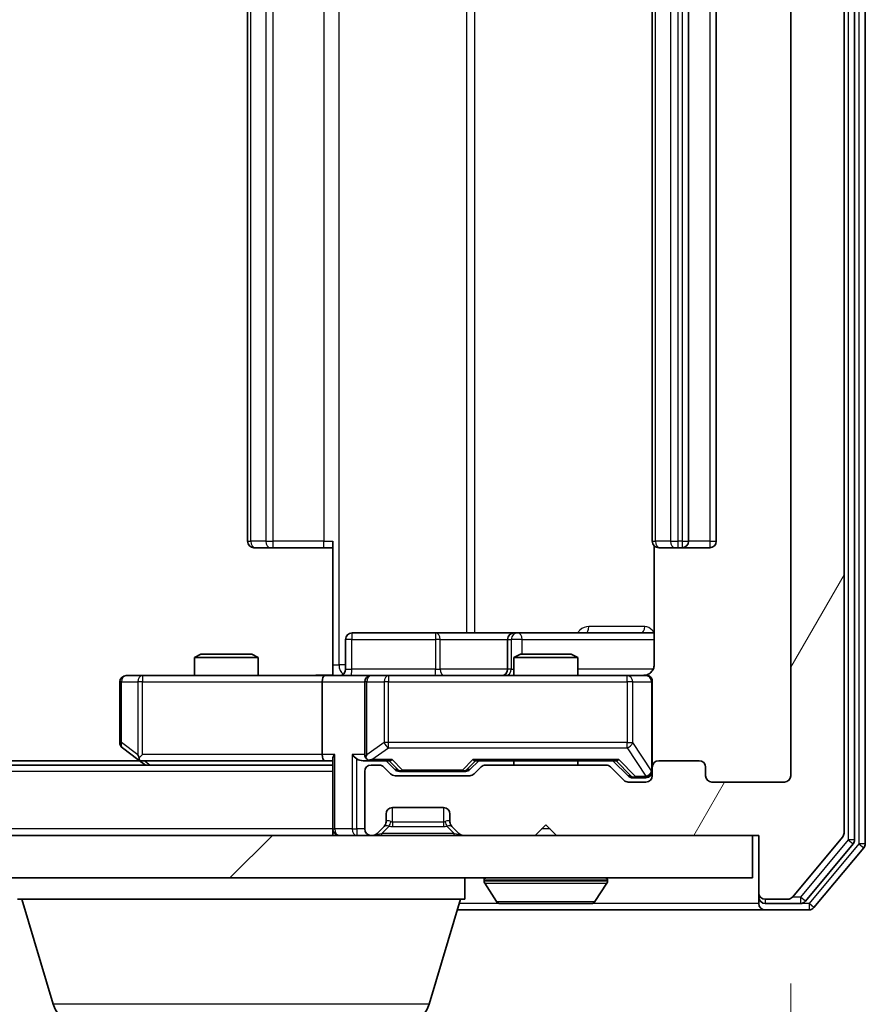
# Model space of a CAD drawing. Units: millimetres. Extents: x 0 to 7935, y 0 to 1826.
# Drawn here: x 1551 to 1591, y 188 to 235 of the extents above; entities that cross this region are included whole.
import ezdxf

# ---------------------------------------------------------------- set-up
doc = ezdxf.new("R2010")
doc.units = ezdxf.units.MM
doc.header["$LTSCALE"] = 0.666667
doc.layers.get('Defpoints').update_dxf_attribs({"lineweight": 25})
for name, color, linetype, lineweight in [('Dimension (ISO)', 7, 'Continuous', 18), ('Visible (ISO)', 7, 'Continuous', 35), ('Visible Narrow (ISO)', 7, 'Continuous', 25)]:
    doc.layers.add(name, color=color, linetype=linetype, lineweight=lineweight)
doc.layers.add('Hatch (ISO)', color=1, linetype='Continuous', lineweight=18, true_color=0xff0000)
doc.styles.add('Note Text (TK)', font='MS PGothic.ttf')
doc.dimstyles.new('Default - Method 1b (TK)', dxfattribs={"dimscale": 0.666667, "dimtxt": 2.5, "dimasz": 2.5, "dimexe": 1, "dimexo": 1.5, "dimgap": 1, "dimtad": 1, "dimtoh": 1, "dimrnd": 1e-08, "dimdsep": 46, "dimtxsty": 'Note Text (TK)', "dimcen": 0.09, "dimdle": 5, "dimclrd": 100, "dimclre": 100, "dimclrt": 7, "dimadec": 1, "dimazin": 1, "dimtfac": 1, "dimtmove": 0, "dimatfit": 3, "dimfxl": 1, "dimtolj": 1, "dimlwd": -1, "dimlwe": -1, "dimarcsym": 0})

# ---------------------------------------------------------------- blocks, each defined once
blk = doc.blocks.new('*D79')
at = {"layer": 'Defpoints', "color": 0, "transparency": 16777216}
for p in [(1164.388, 199.195), (1587.388, 199.195), (1587.388, 121.195)]:
    blk.add_point(p, dxfattribs=at)
at = {"layer": 'Dimension (ISO)', "color": 100, "transparency": 16777216}
for p, q in [((1164.388, 189.445), (1164.388, 114.695)), ((1587.388, 189.445), (1587.388, 114.695)), ((1180.638, 121.195), (1571.138, 121.195))]:
    blk.add_line(p, q, dxfattribs=at)
for points in [[(1180.638, 123.904), (1180.638, 118.487), (1164.388, 121.195)], [(1571.138, 123.904), (1571.138, 118.487), (1587.388, 121.195)]]:
    blk.add_solid(points, dxfattribs=at)
at = {"layer": 'Dimension (ISO)', "color": 7, "transparency": 16777216, "insert": (1359.177, 135.82), "char_height": 16.25, "attachment_point": 4, "style": 'Note Text (TK)'}
blk.add_mtext('\\A1;423', dxfattribs=at)

msp = doc.modelspace()

# ---------------------------------------------------------------- hatches: boundary and pattern name
at = {"layer": 'Hatch (ISO)'}
h = msp.add_hatch(dxfattribs=at)
h.set_pattern_fill('ANSI31', color=256, scale=165.1, angle=14.99998, style=0)
h.set_pattern_definition([(60, (176.417, -52), (-17.8726, 10.31876), [])])
edge = h.paths.add_edge_path()
edge.add_line((1578.714, 199.6954), (1573.0625, 199.6954))
edge.add_ellipse((1573.0625, 199.3954), major_axis=(-0.3, 0), ratio=1, start_angle=270, end_angle=315)
edge.add_line((1572.8504, 199.6076), (1572.5261, 199.2833))
edge.add_ellipse((1572.314, 199.4954), major_axis=(-0.2121, -0.2121), ratio=1, start_angle=45, end_angle=90, ccw=False)
edge.add_line((1572.314, 199.1954), (1568.8125, 199.1954))
edge.add_ellipse((1568.8125, 199.4954), major_axis=(-0.3, 0), ratio=1, start_angle=45, end_angle=90, ccw=False)
edge.add_line((1568.6004, 199.2833), (1568.2761, 199.6076))
edge.add_ellipse((1568.064, 199.3954), major_axis=(-0.2121, 0.2121), ratio=1, start_angle=270, end_angle=315)
edge.add_line((1568.064, 199.6954), (1567.6883, 199.6954))
edge.add_ellipse((1567.6883, 199.3954), major_axis=(-0.3, 0), ratio=1, start_angle=270, end_angle=360)
edge.add_line((1567.3883, 199.3954), (1567.3883, 196.6954))
edge.add_ellipse((1567.6883, 196.6954), major_axis=(0, -0.3), ratio=1, start_angle=270, end_angle=360)
edge.add_line((1567.6883, 196.3954), (1567.764, 196.3954))
edge.add_ellipse((1567.764, 196.6954), major_axis=(0.3, 0), ratio=1, start_angle=270, end_angle=315)
edge.add_line((1567.9761, 196.4833), (1568.3004, 196.8076))
edge.add_ellipse((1568.0883, 197.0197), major_axis=(0.2121, 0.2121), ratio=1, start_angle=270, end_angle=315)
edge.add_line((1568.3883, 197.0197), (1568.3883, 197.3954))
edge.add_ellipse((1568.6883, 197.3954), major_axis=(0, 0.3), ratio=1, start_angle=0, end_angle=90, ccw=False)
edge.add_line((1568.6883, 197.6954), (1571.0883, 197.6954))
edge.add_ellipse((1571.0883, 197.3954), major_axis=(0.3, 0), ratio=1, start_angle=0, end_angle=90, ccw=False)
edge.add_line((1571.3883, 197.3954), (1571.3883, 197.0197))
edge.add_ellipse((1571.6883, 197.0197), major_axis=(0, -0.3), ratio=1, start_angle=270, end_angle=315)
edge.add_line((1571.4761, 196.8076), (1571.8004, 196.4833))
edge.add_ellipse((1572.0125, 196.6954), major_axis=(0.2121, -0.2121), ratio=1, start_angle=270, end_angle=315)
edge.add_line((1572.0125, 196.3954), (1575.3883, 196.3954))
edge.add_line((1575.3883, 196.3954), (1575.8883, 196.8954))
edge.add_line((1575.8883, 196.8954), (1576.3883, 196.3954))
edge.add_line((1576.3883, 196.3954), (1585.8883, 196.3954))
edge.add_line((1585.8883, 196.3954), (1585.8883, 193.6954))
edge.add_ellipse((1586.1883, 193.6954), major_axis=(0, -0.3), ratio=1, start_angle=270, end_angle=360)
edge.add_line((1586.1883, 193.3954), (1587.2477, 193.3954))
edge.add_ellipse((1587.2477, 193.6954), major_axis=(0.3, 0), ratio=1, start_angle=270, end_angle=320.19443)
edge.add_line((1587.4782, 193.5034), (1589.8187, 196.312))
edge.add_ellipse((1589.5883, 196.5041), major_axis=(0.1921, 0.2305), ratio=1, start_angle=270, end_angle=309.80557)
edge.add_line((1589.8883, 196.5041), (1589.8883, 277.2868))
edge.add_ellipse((1589.5883, 277.2868), major_axis=(0, 0.3), ratio=1, start_angle=270, end_angle=309.80557)
edge.add_line((1589.8187, 277.4789), (1587.4782, 280.2875))
edge.add_ellipse((1587.2477, 280.0954), major_axis=(-0.1921, 0.2305), ratio=1, start_angle=270, end_angle=320.19443)
edge.add_line((1587.2477, 280.3954), (1586.1883, 280.3954))
edge.add_ellipse((1586.1883, 280.0954), major_axis=(-0.3, 0), ratio=1, start_angle=270, end_angle=360)
edge.add_line((1585.8883, 280.0954), (1585.8883, 277.3954))
edge.add_line((1585.8883, 277.3954), (1576.3883, 277.3954))
edge.add_line((1576.3883, 277.3954), (1575.8883, 276.8954))
edge.add_line((1575.8883, 276.8954), (1575.3883, 277.3954))
edge.add_line((1575.3883, 277.3954), (1572.0125, 277.3954))
edge.add_ellipse((1572.0125, 277.0954), major_axis=(-0.3, 0), ratio=1, start_angle=270, end_angle=315)
edge.add_line((1571.8004, 277.3076), (1571.4761, 276.9833))
edge.add_ellipse((1571.6883, 276.7712), major_axis=(-0.2121, -0.2121), ratio=1, start_angle=270, end_angle=315)
edge.add_line((1571.3883, 276.7712), (1571.3883, 276.3954))
edge.add_ellipse((1571.0883, 276.3954), major_axis=(0, -0.3), ratio=1, start_angle=0, end_angle=90, ccw=False)
edge.add_line((1571.0883, 276.0954), (1568.6883, 276.0954))
edge.add_ellipse((1568.6883, 276.3954), major_axis=(-0.3, 0), ratio=1, start_angle=0, end_angle=90, ccw=False)
edge.add_line((1568.3883, 276.3954), (1568.3883, 276.7712))
edge.add_ellipse((1568.0883, 276.7712), major_axis=(0, 0.3), ratio=1, start_angle=270, end_angle=315)
edge.add_line((1568.3004, 276.9833), (1567.9761, 277.3076))
edge.add_ellipse((1567.764, 277.0954), major_axis=(-0.2121, 0.2121), ratio=1, start_angle=270, end_angle=315)
edge.add_line((1567.764, 277.3954), (1567.6883, 277.3954))
edge.add_ellipse((1567.6883, 277.0954), major_axis=(-0.3, 0), ratio=1, start_angle=270, end_angle=360)
edge.add_line((1567.3883, 277.0954), (1567.3883, 274.3954))
edge.add_ellipse((1567.6883, 274.3954), major_axis=(0, -0.3), ratio=1, start_angle=270, end_angle=360)
edge.add_line((1567.6883, 274.0954), (1568.064, 274.0954))
edge.add_ellipse((1568.064, 274.3954), major_axis=(0.3, 0), ratio=1, start_angle=270, end_angle=315)
edge.add_line((1568.2761, 274.1833), (1568.6004, 274.5076))
edge.add_ellipse((1568.8125, 274.2954), major_axis=(0.2121, 0.2121), ratio=1, start_angle=45, end_angle=90, ccw=False)
edge.add_line((1568.8125, 274.5954), (1572.314, 274.5954))
edge.add_ellipse((1572.314, 274.2954), major_axis=(0.3, 0), ratio=1, start_angle=45, end_angle=90, ccw=False)
edge.add_line((1572.5261, 274.5076), (1572.8504, 274.1833))
edge.add_ellipse((1573.0625, 274.3954), major_axis=(0.2121, -0.2121), ratio=1, start_angle=270, end_angle=315)
edge.add_line((1573.0625, 274.0954), (1578.714, 274.0954))
edge.add_ellipse((1578.714, 274.3954), major_axis=(0.3, 0), ratio=1, start_angle=270, end_angle=315)
edge.add_line((1578.9261, 274.1833), (1579.5504, 274.8076))
edge.add_ellipse((1579.7625, 274.5954), major_axis=(0.2121, 0.2121), ratio=1, start_angle=45, end_angle=90, ccw=False)
edge.add_line((1579.7625, 274.8954), (1580.5883, 274.8954))
edge.add_ellipse((1580.5883, 274.5954), major_axis=(0.3, 0), ratio=1, start_angle=0, end_angle=90, ccw=False)
edge.add_line((1580.8883, 274.5954), (1580.8883, 274.1954))
edge.add_ellipse((1581.1883, 274.1954), major_axis=(0, -0.3), ratio=1, start_angle=270, end_angle=360)
edge.add_line((1581.1883, 273.8954), (1583.0883, 273.8954))
edge.add_ellipse((1583.0883, 274.1954), major_axis=(0.3, 0), ratio=1, start_angle=270, end_angle=360)
edge.add_line((1583.3883, 274.1954), (1583.3883, 274.5954))
edge.add_ellipse((1583.6883, 274.5954), major_axis=(0, 0.3), ratio=1, start_angle=0, end_angle=90, ccw=False)
edge.add_line((1583.6883, 274.8954), (1587.0883, 274.8954))
edge.add_ellipse((1587.0883, 274.5954), major_axis=(0.3, 0), ratio=1, start_angle=0, end_angle=90, ccw=False)
edge.add_line((1587.3883, 274.5954), (1587.3883, 199.1954))
edge.add_ellipse((1587.0883, 199.1954), major_axis=(0, -0.3), ratio=1, start_angle=0, end_angle=90, ccw=False)
edge.add_line((1587.0883, 198.8954), (1583.6883, 198.8954))
edge.add_ellipse((1583.6883, 199.1954), major_axis=(-0.3, 0), ratio=1, start_angle=0, end_angle=90, ccw=False)
edge.add_line((1583.3883, 199.1954), (1583.3883, 199.5954))
edge.add_ellipse((1583.0883, 199.5954), major_axis=(0, 0.3), ratio=1, start_angle=270, end_angle=360)
edge.add_line((1583.0883, 199.8954), (1581.1883, 199.8954))
edge.add_ellipse((1581.1883, 199.5954), major_axis=(-0.3, 0), ratio=1, start_angle=270, end_angle=360)
edge.add_line((1580.8883, 199.5954), (1580.8883, 199.1954))
edge.add_ellipse((1580.5883, 199.1954), major_axis=(0, -0.3), ratio=1, start_angle=0, end_angle=90, ccw=False)
edge.add_line((1580.5883, 198.8954), (1579.7625, 198.8954))
edge.add_ellipse((1579.7625, 199.1954), major_axis=(-0.3, 0), ratio=1, start_angle=45, end_angle=90, ccw=False)
edge.add_line((1579.5504, 198.9833), (1578.9261, 199.6076))
edge.add_ellipse((1578.714, 199.3954), major_axis=(-0.2121, 0.2121), ratio=1, start_angle=270, end_angle=315)
h = msp.add_hatch(dxfattribs=at)
h.set_pattern_fill('ANSI31', color=256, scale=165.1, style=0)
h.set_pattern_definition([(45, (176.417, -52), (-14.59292, 14.59292), [])])
h.paths.add_polyline_path([(1166.1883, 196.3954), (1166.1883, 194.3954), (1585.5883, 194.3954), (1585.5883, 196.3954)])

# ---------------------------------------------------------------- linework, layer by layer
at = {"layer": 'Visible (ISO)'}
for p, q in [((1590.8883, 196.0041), (1590.8883, 277.7868)), ((1590.3883, 196.1851), (1590.3883, 277.6058)), ((1589.8883, 196.5041), (1589.8883, 277.2868)), ((1587.3883, 274.5954), (1587.3883, 199.1954)), ((1561.8883, 263.5954), (1561.8883, 210.1954)), ((1580.8883, 263.5954), (1580.8883, 210.1954)), ((1582.5883, 210.1954), (1582.5883, 263.5954)), ((1583.8883, 210.1954), (1583.8883, 263.5954)), ((1562.2468, 209.8954), (1562.1883, 209.8954)), ((1562.2468, 209.8954), (1562.9539, 209.8954)), ((1563.0954, 209.8954), (1562.9539, 209.8954)), ((1563.0954, 209.8954), (1565.474, 209.8954)), ((1565.8883, 209.8954), (1565.474, 209.8954)), ((1565.8883, 204.3954), (1565.8883, 210.1954)), ((1580.9781, 209.9814), (1580.9781, 204.3954)), ((1581.2468, 209.8954), (1581.1883, 209.8954)), ((1581.2468, 209.8954), (1581.9539, 209.8954)), ((1582.0954, 209.8954), (1581.9539, 209.8954)), ((1582.0954, 209.8954), (1582.2883, 209.8954)), ((1582.2883, 209.8954), (1583.5883, 209.8954)), ((1570.7192, 205.8954), (1566.7896, 205.8954)), ((1574.3937, 205.8954), (1570.7192, 205.8954)), ((1574.5653, 205.8954), (1574.3937, 205.8954)), ((1580.9781, 205.8954), (1574.5653, 205.8954)), ((1566.4896, 204.1954), (1566.4896, 205.5954)), ((1574.0937, 205.5954), (1574.0937, 204.1954)), ((1559.695, 204.8954), (1559.3883, 204.7421)), ((1562.3883, 204.7421), (1559.3883, 204.7421)), ((1559.3883, 203.8954), (1559.3883, 204.7421)), ((1559.695, 204.8954), (1562.0815, 204.8954)), ((1562.0815, 204.8954), (1562.3883, 204.7421)), ((1562.3883, 203.8954), (1562.3883, 204.7421)), ((1574.695, 204.8954), (1574.3883, 204.7421)), ((1577.3883, 204.7421), (1574.3883, 204.7421)), ((1574.3883, 203.8954), (1574.3883, 204.7421)), ((1574.695, 204.8954), (1577.0815, 204.8954)), ((1577.0815, 204.8954), (1577.3883, 204.7421)), ((1577.3883, 203.8954), (1577.3883, 204.7421)), ((1565.8883, 204.3954), (1565.8883, 203.9032)), ((1556.9517, 203.8954), (1556.1883, 203.8954)), ((1565.5125, 203.8954), (1556.9517, 203.8954)), ((1565.5125, 203.8954), (1567.6883, 203.8954)), ((1568.5065, 203.8954), (1567.6883, 203.8954)), ((1579.7028, 203.8954), (1568.5065, 203.8954)), ((1580.5883, 203.8954), (1579.7028, 203.8954)), ((1555.8883, 203.5954), (1555.8883, 200.7454)), ((1565.3883, 203.5954), (1565.3883, 200.1954)), ((1567.3883, 203.5954), (1567.3883, 200.1954)), ((1580.8883, 199.5954), (1580.8883, 203.5954)), ((1556.0083, 200.5054), (1556.7416, 199.9554)), ((1556.9517, 200.1954), (1556.796, 200.0398)), ((1565.8883, 199.6954), (1185.8883, 199.6954)), ((1556.8216, 199.8954), (1194.9549, 199.8954)), ((1556.7416, 199.9554), (1557.0883, 199.6954)), ((1556.9216, 199.8954), (1565.5125, 199.8954)), ((1565.5125, 199.8954), (1565.8883, 199.8954)), ((1565.8883, 199.9833), (1565.8883, 196.6954)), ((1567.3125, 199.8954), (1567.6883, 199.8954)), ((1567.6883, 199.8954), (1568.5643, 199.8954)), ((1568.064, 199.6954), (1567.6883, 199.6954)), ((1568.8004, 199.4833), (1568.3883, 199.8954)), ((1572.3261, 199.4833), (1572.7383, 199.8954)), ((1572.5622, 199.8954), (1579.2143, 199.8954)), ((1578.714, 199.6954), (1573.0625, 199.6954)), ((1574.3883, 199.6954), (1574.3883, 199.8954)), ((1577.3883, 199.6954), (1577.3883, 199.8954)), ((1579.0383, 199.8954), (1579.7504, 199.1833)), ((1583.0883, 199.8954), (1581.1883, 199.8954)), ((1567.3883, 199.3954), (1567.3883, 196.6954)), ((1568.6004, 199.2833), (1568.2761, 199.6076)), ((1572.314, 199.1954), (1568.8125, 199.1954)), ((1569.0126, 199.3954), (1569.156, 199.3954)), ((1569.156, 199.3954), (1571.9705, 199.3954)), ((1571.9705, 199.3954), (1572.114, 199.3954)), ((1572.8504, 199.6076), (1572.5261, 199.2833)), ((1579.5504, 198.9833), (1578.9261, 199.6076)), ((1580.8883, 199.5954), (1580.8883, 199.1954)), ((1583.3883, 199.1954), (1583.3883, 199.5954)), ((1580.5883, 198.8954), (1579.7625, 198.8954)), ((1579.9626, 199.0954), (1580.0991, 199.0954)), ((1580.0991, 199.0954), (1580.5883, 199.0954)), ((1587.0883, 198.8954), (1583.6883, 198.8954)), ((1568.3883, 197.0197), (1568.3883, 197.3954)), ((1568.6883, 197.6954), (1571.0883, 197.6954)), ((1571.3883, 197.3954), (1571.3883, 197.0197)), ((1575.3883, 196.3954), (1575.8883, 196.8954)), ((1575.8883, 196.8954), (1576.3883, 196.3954)), ((1565.8883, 196.3954), (1565.8883, 196.6954)), ((1567.9761, 196.4833), (1568.3004, 196.8076)), ((1568.3004, 196.8076), (1568.3208, 196.828)), ((1571.4557, 196.828), (1571.4761, 196.8076)), ((1571.4761, 196.8076), (1571.8004, 196.4833)), ((1585.5883, 196.3954), (1166.1883, 196.3954)), ((1567.6883, 196.3954), (1567.764, 196.3954)), ((1572.0125, 196.3954), (1575.3883, 196.3954)), ((1576.3883, 196.3954), (1585.8883, 196.3954)), ((1585.5883, 194.3954), (1585.5883, 196.3954)), ((1585.8883, 196.3954), (1585.8883, 193.6954)), ((1587.4782, 193.5034), (1589.8187, 196.312)), ((1588.0774, 193.3034), (1590.3187, 195.993)), ((1588.4782, 193.0034), (1590.8187, 195.812)), ((1166.1883, 194.3954), (1585.5883, 194.3954)), ((1572.0883, 193.3954), (1572.0883, 194.3954)), ((1572.9883, 194.2954), (1572.9883, 194.2547)), ((1573.5791, 193.2864), (1573.0206, 194.1457)), ((1578.1974, 193.2864), (1578.7559, 194.1457)), ((1578.7883, 194.2954), (1578.7883, 194.2547)), ((1585.8883, 193.6954), (1585.8883, 193.4954)), ((1572.0883, 193.3954), (1551.0883, 193.3954)), ((1552.7676, 188.4644), (1551.2883, 193.3954)), ((1570.4089, 188.4644), (1571.8883, 193.3954)), ((1573.7468, 193.1954), (1578.0297, 193.1954)), ((1585.8883, 193.1954), (1585.8883, 193.4954)), ((1586.1883, 193.3954), (1587.2477, 193.3954)), ((1586.1883, 193.1954), (1587.8469, 193.1954)), ((1571.7383, 192.8954), (1586.1883, 192.8954)), ((1586.1883, 192.8954), (1588.2477, 192.8954))]:
    msp.add_line(p, q, dxfattribs=at)
for centre, radius, start, end in [((1562.1883, 210.1954), 0.3, 180, 270), ((1581.1883, 210.1954), 0.3, 180, 270), ((1582.2883, 210.1954), 0.3, 270, 0), ((1583.5883, 210.1954), 0.3, 270, 0), ((1566.7896, 205.5954), 0.3, 90, 180), ((1574.3937, 205.5954), 0.3, 90, 180), ((1556.1883, 203.5954), 0.3, 90, 180), ((1566.1896, 204.1954), 0.3, 270, 0), ((1567.6883, 203.5954), 0.3, 90, 180), ((1573.7937, 204.1954), 0.3, 270, 0), ((1580.3883, 204.3954), 0.5, 270, 284.47552), ((1580.5883, 203.5954), 0.3, 0, 90), ((1556.1883, 200.7454), 0.3, 180, 233.1301), ((1567.6883, 200.1954), 0.3, 180, 211.24445), ((1556.9216, 200.1954), 0.3, 233.1301, 246.56202), ((1556.9216, 200.1954), 0.3, 246.56202, 270), ((1567.6883, 199.3954), 0.3, 90, 180), ((1567.6883, 200.1954), 0.3, 246.56202, 270), ((1568.064, 199.3954), 0.3, 45, 90), ((1573.0625, 199.3954), 0.3, 90, 135), ((1578.714, 199.3954), 0.3, 45, 90), ((1581.1883, 199.5954), 0.3, 90, 180), ((1583.0883, 199.5954), 0.3, 0, 90), ((1568.8125, 199.4954), 0.3, 225, 270), ((1572.314, 199.4954), 0.3, 270, 315), ((1580.5883, 199.3954), 0.3, 270, 0), ((1580.5883, 199.1954), 0.3, 270, 0), ((1583.6883, 199.1954), 0.3, 180, 270), ((1587.0883, 199.1954), 0.3, 270, 0), ((1579.7625, 199.1954), 0.3, 225, 270), ((1568.6883, 197.3954), 0.3, 90, 180), ((1571.0883, 197.3954), 0.3, 0, 90), ((1568.0883, 197.0197), 0.3, 315, 0), ((1571.6883, 197.0197), 0.3, 180, 225), ((1566.1883, 196.6954), 0.3, 180, 270), ((1567.6883, 196.6954), 0.3, 180, 270), ((1567.764, 196.6954), 0.3, 270, 315), ((1572.0125, 196.6954), 0.3, 225, 270), ((1589.5883, 196.5041), 0.3, 320.19443, 0), ((1590.0883, 196.1851), 0.3, 320.19443, 0), ((1590.5883, 196.0041), 0.3, 320.19443, 0), ((1573.0883, 194.2954), 0.1, 90, 180), ((1573.1883, 194.2547), 0.2, 180, 213.02387), ((1578.6883, 194.2954), 0.1, 0, 90), ((1578.5883, 194.2547), 0.2, 326.97613, 0), ((1586.1883, 193.6954), 0.3, 180, 270), ((1573.7468, 193.3954), 0.2, 213.02387, 270), ((1578.0297, 193.3954), 0.2, 270, 326.97613), ((1586.1883, 193.4954), 0.3, 180, 270), ((1586.1883, 193.1954), 0.3, 180, 270), ((1587.2477, 193.6954), 0.3, 270, 320.19443), ((1587.8469, 193.4954), 0.3, 270, 320.19443), ((1588.2477, 193.1954), 0.3, 270, 320.19443), ((1554.2043, 188.8954), 1.5, 196.69924, 270), ((1568.9722, 188.8954), 1.5, 270, 343.30076)]:
    msp.add_arc(centre, radius, start, end, dxfattribs=at)
for centre, major_axis, ratio, start_param, end_param in [((1565.5125, 203.5954), (0, -0.3), 0.4142136, 3.1415927, 4.712389), ((1556.9517, 200.1729), (0.2411, -0.4823), 0.3700244, 4.5294454, 4.8041722), ((1565.5125, 200.1954), (0, -0.3), 0.4142136, 4.712389, 6.2831853), ((1566.1883, 200.1954), (0.2772, 0.2772), 0.4142136, 1.9634954, 2.7488936), ((1567.0125, 200.1954), (-0.2772, 0.2772), 0.4142136, 1.1780972, 1.9634954), ((1567.6883, 200.1729), (-0.2515, -0.483), 0.3384375, 4.8868428, 5.1615697), ((1567.3125, 200.1954), (-0.4243, 0), 0.7071068, 0.7853982, 1.5707963), ((1567.7205, 200.1954), (-0.6487, -0.2044), 0.3384375, 1.230115, 1.4645462), ((1568.6675, 200.1954), (0.1246, 0.2958), 0.4004104, 3.3086173, 3.9521184), ((1572.459, 200.1954), (-0.1246, 0.2958), 0.4004104, 2.3310669, 2.974568), ((1579.3175, 200.1954), (0.1246, 0.2958), 0.4004104, 3.3086173, 3.9521184), ((1569.0126, 199.6954), (-0.3, 0), 0.9998508, 0.7853235, 1.5707963), ((1572.114, 199.6954), (0.3, 0), 0.9998508, 4.712389, 5.4978618), ((1579.9626, 199.3954), (-0.3, 0), 0.9998508, 0.7853235, 1.5707963)]:
    msp.add_ellipse(centre, major_axis=major_axis, ratio=ratio, start_param=start_param, end_param=end_param, dxfattribs=at)
for points, knots in [([(1580.9781, 204.3954), (1580.9781, 204.3352), (1580.9629, 204.2645), (1580.9134, 204.1515), (1580.8694, 204.0898), (1580.7766, 204.0011), (1580.7106, 203.959), (1580.6366, 203.9294), (1580.6225, 203.9245), (1580.6078, 203.9201)], [0.151444025, 0.151444025, 0.151444025, 0.151444025, 0.169518324, 0.169518324, 0.188462119, 0.188462119, 0.208033743, 0.208033743, 0.212355635, 0.212355635, 0.212355635, 0.212355635]), ([(1564.7257, 203.8954), (1564.8861, 203.8954), (1565.0462, 203.9077), (1565.4335, 203.9241), (1565.6613, 203.919), (1565.8883, 203.9072)], [0, 0, 0, 0, 0.04811296, 0.04811296, 0.11629634, 0.11629634, 0.11629634, 0.11629634]), ([(1580.5133, 203.9113), (1580.5423, 203.9189), (1580.5728, 203.9218), (1580.6335, 203.9185), (1580.6643, 203.9121), (1580.7241, 203.89), (1580.7536, 203.8734), (1580.803, 203.8325), (1580.8241, 203.8083), (1580.8577, 203.7552), (1580.8707, 203.7255), (1580.8828, 203.6791), (1580.8857, 203.663), (1580.8875, 203.643), (1580.8877, 203.6391), (1580.8881, 203.6323), (1580.8882, 203.6294), (1580.8882, 203.6257), (1580.8882, 203.6248), (1580.8882, 203.6239), (1580.8882, 203.6238), (1580.8883, 203.6235), (1580.8883, 203.6233), (1580.8883, 203.623), (1580.8883, 203.6228), (1580.8883, 203.6222), (1580.8883, 203.6221), (1580.8883, 203.622), (1580.8883, 203.622), (1580.8883, 203.6218), (1580.8883, 203.6218), (1580.8883, 203.6216), (1580.8883, 203.6215), (1580.8883, 203.6208), (1580.8883, 203.6199), (1580.8883, 203.6146), (1580.8883, 203.6067), (1580.8883, 203.598), (1580.8883, 203.5954), (1580.8883, 203.5954)], [0.00000522, 0.00000522, 0.00000522, 0.00000522, 0.00898645, 0.00898645, 0.01823555, 0.01823555, 0.02811062, 0.02811062, 0.03748361, 0.03748361, 0.04698884, 0.04698884, 0.05185687, 0.05185687, 0.05302621, 0.05302621, 0.05390342, 0.05390342, 0.05414737, 0.05414737, 0.05420306, 0.05420306, 0.05425891, 0.05425891, 0.05437234, 0.05437234, 0.05482548, 0.05482548, 0.05526929, 0.05526929, 0.05660054, 0.05660054, 0.06059413, 0.06059413, 0.07257552, 0.07257552, 0.108522, 0.108522, 0.1292205, 0.1292205, 0.1292205, 0.1292205]), ([(1556.8023, 199.9202), (1556.8012, 199.923), (1556.8002, 199.9258), (1556.7952, 199.9426), (1556.7924, 199.964), (1556.7923, 200.001), (1556.7937, 200.0207), (1556.796, 200.0398)], [0.250886757, 0.250886757, 0.250886757, 0.250886757, 0.252877969, 0.252877969, 0.261958418, 0.261958418, 0.268388032, 0.268388032, 0.268388032, 0.268388032]), ([(1567.5689, 199.9202), (1567.5634, 199.9226), (1567.5579, 199.9252), (1567.524, 199.9424), (1567.4977, 199.9618), (1567.4604, 199.999), (1567.4441, 200.0198), (1567.4318, 200.0398)], [0.381031219, 0.381031219, 0.381031219, 0.381031219, 0.382741903, 0.382741903, 0.391761654, 0.391761654, 0.398553638, 0.398553638, 0.398553638, 0.398553638]), ([(1575.4989, 193.1955), (1575.4988, 193.1955), (1575.4986, 193.1954), (1575.4982, 193.1954), (1575.498, 193.1954), (1575.4978, 193.1954)], [-0.00023059908, -0.00023059908, -0.00023059908, -0.00023059908, 0, 0, 0.00033832945, 0.00033832945, 0.00033832945, 0.00033832945]), ([(1575.4989, 193.1954), (1575.499, 193.1954), (1575.499, 193.1954), (1575.4994, 193.1955), (1575.4997, 193.1955), (1575.5, 193.1955)], [-0.00005424966, -0.00005424966, -0.00005424966, -0.00005424966, 0, 0, 0.00024151791, 0.00024151791, 0.00024151791, 0.00024151791]), ([(1577.9058, 193.1955), (1577.9065, 193.1955), (1577.9072, 193.1954), (1577.9089, 193.1954), (1577.9099, 193.1954), (1577.911, 193.1954)], [-0.00023059908, -0.00023059908, -0.00023059908, -0.00023059908, 0, 0, 0.00033832945, 0.00033832945, 0.00033832945, 0.00033832945]), ([(1577.911, 193.1954), (1577.91, 193.1954), (1577.9091, 193.1954), (1577.9075, 193.1955), (1577.9068, 193.1955), (1577.9062, 193.1955)], [-0.00033832945, -0.00033832945, -0.00033832945, -0.00033832945, 0, 0, 0.00024151791, 0.00024151791, 0.00024151791, 0.00024151791])]:
    msp.add_open_spline(points, degree=3, knots=knots, dxfattribs=at)
at = {"layer": 'Visible Narrow (ISO)'}
for p, q in [((1590.5883, 277.7868), (1590.5883, 196.0041)), ((1590.0883, 277.6058), (1590.0883, 196.1851)), ((1566.1811, 204.3954), (1566.1811, 269.3954)), ((1572.1591, 267.8954), (1572.1591, 205.8954)), ((1572.5634, 205.8954), (1572.5634, 267.8954)), ((1562.0347, 210.1954), (1562.0347, 263.5954)), ((1562.7418, 263.5954), (1562.7418, 210.1954)), ((1563.0954, 210.1954), (1563.0954, 263.5954)), ((1565.474, 263.5954), (1565.474, 210.1954)), ((1581.0347, 210.1954), (1581.0347, 263.5954)), ((1581.7418, 263.5954), (1581.7418, 210.1954)), ((1582.0954, 210.1954), (1582.0954, 263.5954)), ((1582.2883, 263.5954), (1582.2883, 210.1954)), ((1583.5883, 263.5954), (1583.5883, 210.1954)), ((1561.8883, 210.1954), (1562.0347, 210.1954)), ((1562.7418, 210.1954), (1562.0347, 210.1954)), ((1562.7418, 210.1954), (1563.0954, 210.1954)), ((1563.0954, 209.8954), (1563.0954, 210.1954)), ((1565.474, 210.1954), (1563.0954, 210.1954)), ((1565.474, 209.8954), (1565.474, 210.1954)), ((1565.474, 210.1954), (1565.8883, 210.1954)), ((1580.8883, 210.1954), (1581.0347, 210.1954)), ((1581.7418, 210.1954), (1581.0347, 210.1954)), ((1581.7418, 210.1954), (1582.0954, 210.1954)), ((1582.2883, 210.1954), (1582.0954, 210.1954)), ((1582.0954, 209.8954), (1582.0954, 210.1954)), ((1582.2883, 210.1954), (1582.2883, 209.8954)), ((1582.2883, 210.1954), (1582.5883, 210.1954)), ((1583.5883, 210.1954), (1582.5883, 210.1954)), ((1583.5883, 210.1954), (1583.5883, 209.8954)), ((1583.5883, 210.1954), (1583.8883, 210.1954)), ((1580.5332, 206.1954), (1577.9031, 206.1954)), ((1566.7765, 205.5954), (1566.4896, 205.5954)), ((1566.7765, 204.1954), (1566.7765, 205.5954)), ((1566.7765, 205.5954), (1570.7061, 205.5954)), ((1570.9313, 205.5954), (1570.7061, 205.5954)), ((1570.7061, 205.5954), (1570.7061, 204.1954)), ((1570.9313, 205.5954), (1574.0937, 205.5954)), ((1570.9313, 204.1954), (1570.9313, 205.5954)), ((1574.094, 205.5954), (1574.0937, 205.5954)), ((1574.094, 205.5954), (1574.2656, 205.5954)), ((1574.094, 204.1954), (1574.094, 205.5954)), ((1574.7774, 205.5954), (1574.2656, 205.5954)), ((1574.2656, 205.5954), (1574.2656, 204.1954)), ((1574.7774, 204.8954), (1574.7774, 205.5954)), ((1574.7774, 205.5954), (1580.9781, 205.5954)), ((1565.8883, 204.3954), (1566.1811, 204.3954)), ((1566.4896, 204.3954), (1566.1811, 204.3954)), ((1556.9517, 203.8954), (1556.9517, 203.5954)), ((1566.4896, 204.1954), (1566.7765, 204.1954)), ((1570.7061, 204.1954), (1566.7765, 204.1954)), ((1568.5065, 203.8954), (1568.5065, 203.5954)), ((1570.7061, 204.1954), (1570.9313, 204.1954)), ((1574.0937, 204.1954), (1570.9313, 204.1954)), ((1574.0937, 204.1954), (1574.094, 204.1954)), ((1574.2656, 204.1954), (1574.094, 204.1954)), ((1574.2656, 204.1954), (1574.3883, 204.1954)), ((1580.9324, 204.1954), (1577.3883, 204.1954)), ((1579.7028, 203.5954), (1579.7028, 203.8954)), ((1555.9689, 203.5954), (1555.8883, 203.5954)), ((1555.9689, 200.7454), (1555.9689, 203.5954)), ((1555.9689, 203.5954), (1556.7323, 203.5954)), ((1556.9517, 203.5954), (1556.7323, 203.5954)), ((1556.7323, 203.5954), (1556.7323, 200.1729)), ((1556.9517, 203.5954), (1565.3883, 203.5954)), ((1556.9517, 200.1954), (1556.9517, 203.5954)), ((1565.3883, 203.5954), (1567.3883, 203.5954)), ((1567.4836, 203.5954), (1567.3883, 203.5954)), ((1567.4836, 200.1729), (1567.4836, 203.5954)), ((1567.4836, 203.5954), (1568.3018, 203.5954)), ((1568.5065, 203.5954), (1568.3018, 203.5954)), ((1568.3018, 203.5954), (1568.3018, 200.7454)), ((1568.5065, 200.7454), (1568.5065, 203.5954)), ((1568.5065, 203.5954), (1579.7028, 203.5954)), ((1579.9712, 203.5954), (1579.7028, 203.5954)), ((1579.7028, 203.5954), (1579.7028, 200.7454)), ((1579.9712, 200.7454), (1579.9712, 203.5954)), ((1579.9712, 203.5954), (1580.8566, 203.5954)), ((1580.8883, 203.5954), (1580.8566, 203.5954)), ((1580.8566, 203.5954), (1580.8566, 199.4173)), ((1555.8883, 200.7454), (1555.9689, 200.7454)), ((1556.7323, 200.1729), (1555.9689, 200.7454)), ((1568.3018, 200.7454), (1567.4836, 200.1729)), ((1568.5065, 200.7454), (1568.3018, 200.7454)), ((1568.5065, 200.5054), (1568.5065, 200.7454)), ((1579.7028, 200.7454), (1568.5065, 200.7454)), ((1579.7028, 200.5054), (1579.7028, 200.7454)), ((1579.7028, 200.7454), (1579.9712, 200.7454)), ((1580.8566, 199.4173), (1579.9712, 200.7454)), ((1565.3883, 200.1954), (1556.9517, 200.1954)), ((1565.9761, 200.1954), (1565.3883, 200.1954)), ((1565.9761, 196.6954), (1565.9761, 200.1954)), ((1566.8004, 200.1954), (1566.8004, 196.6954)), ((1567.3883, 200.1954), (1566.8004, 200.1954)), ((1567.7205, 199.9554), (1568.5065, 200.5054)), ((1568.5065, 200.5054), (1579.7028, 200.5054)), ((1579.7028, 200.5054), (1580.5883, 199.1773)), ((1557.3018, 199.6954), (1557.0351, 199.8954)), ((1567.0125, 196.6954), (1567.0125, 199.9833)), ((1568.6675, 199.9554), (1567.7205, 199.9554)), ((1568.5412, 199.8954), (1568.9438, 199.4833)), ((1569.156, 199.4554), (1568.6675, 199.9554)), ((1572.459, 199.9554), (1571.9705, 199.4554)), ((1572.1827, 199.4833), (1572.5853, 199.8954)), ((1579.3175, 199.9554), (1572.459, 199.9554)), ((1579.1912, 199.8954), (1579.8869, 199.1833)), ((1580.0991, 199.1554), (1579.3175, 199.9554)), ((1565.8883, 199.3954), (1185.8883, 199.3954)), ((1568.9438, 199.4833), (1568.8004, 199.4833)), ((1569.156, 199.4554), (1569.156, 199.3954)), ((1571.9705, 199.4554), (1569.156, 199.4554)), ((1571.9705, 199.3954), (1571.9705, 199.4554)), ((1572.3261, 199.4833), (1572.1827, 199.4833)), ((1580.8566, 199.4173), (1580.8883, 199.4173)), ((1579.8869, 199.1833), (1579.7504, 199.1833)), ((1580.0991, 199.1554), (1580.0991, 199.0954)), ((1580.5883, 199.1554), (1580.0991, 199.1554)), ((1580.5883, 199.1773), (1580.5883, 199.1554)), ((1580.5883, 199.0954), (1580.5883, 199.1554)), ((1568.6883, 197.0197), (1568.6883, 197.6954)), ((1571.0883, 197.6954), (1571.0883, 197.0197)), ((1568.3985, 197.0402), (1568.3883, 197.0197)), ((1571.0883, 197.0197), (1568.6883, 197.0197)), ((1568.6883, 197.0197), (1568.6883, 196.8076)), ((1571.0883, 197.0197), (1571.0883, 196.8076)), ((1571.3883, 197.0197), (1571.378, 197.0402)), ((1565.8883, 196.6954), (1185.8883, 196.6954)), ((1565.8883, 196.6954), (1565.9761, 196.6954)), ((1566.8004, 196.6954), (1565.9761, 196.6954)), ((1566.8004, 196.6954), (1567.0125, 196.6954)), ((1567.3883, 196.6954), (1567.0125, 196.6954)), ((1567.0125, 196.6954), (1567.0125, 196.3954)), ((1568.1883, 196.4833), (1568.533, 196.828)), ((1571.5883, 196.4833), (1568.1883, 196.4833)), ((1568.1883, 196.3954), (1568.1883, 196.4833)), ((1568.6883, 196.8076), (1571.0883, 196.8076)), ((1571.5883, 196.4833), (1571.2435, 196.828)), ((1571.5883, 196.3954), (1571.5883, 196.4833)), ((1576.0883, 196.6954), (1575.6883, 196.6954)), ((1590.0883, 196.1851), (1587.8469, 193.4954)), ((1590.5883, 196.0041), (1588.2477, 193.1954)), ((1590.3883, 196.1851), (1590.0883, 196.1851)), ((1590.0883, 196.1851), (1590.3187, 195.993)), ((1590.8883, 196.0041), (1590.5883, 196.0041)), ((1590.5883, 196.0041), (1590.8187, 195.812)), ((1578.7883, 194.2954), (1572.9883, 194.2954)), ((1572.9883, 194.2547), (1578.7883, 194.2547)), ((1573.0206, 194.1457), (1578.7559, 194.1457)), ((1573.7468, 193.1954), (1571.8283, 193.1954)), ((1573.5791, 193.2864), (1578.1974, 193.2864)), ((1585.8883, 193.1954), (1578.0297, 193.1954)), ((1585.8883, 193.4954), (1585.9646, 193.4954)), ((1586.1883, 193.3954), (1586.1883, 193.1954)), ((1587.8469, 193.4954), (1587.4713, 193.4954)), ((1587.8469, 193.4954), (1587.8469, 193.1954)), ((1588.0774, 193.3034), (1587.8469, 193.4954)), ((1588.2477, 193.1954), (1587.8469, 193.1954)), ((1588.2477, 193.1954), (1588.2477, 192.8954)), ((1588.4782, 193.0034), (1588.2477, 193.1954)), ((1570.4089, 188.4644), (1552.7676, 188.4644))]:
    msp.add_line(p, q, dxfattribs=at)
for centre, radius, start, end in [((1569.156, 199.6954), 0.3, 225, 270.00428), ((1580.0991, 199.3954), 0.3, 225, 270.00428), ((1568.6883, 197.4076), 0.6, 255, 270), ((1571.0883, 197.4076), 0.6, 270, 285)]:
    msp.add_arc(centre, radius, start, end, dxfattribs=at)
for centre, major_axis, ratio, start_param, end_param in [((1562.2468, 210.1954), (0, -0.3), 0.7071068, 4.712389, 6.2831853), ((1562.9539, 210.1954), (0, -0.3), 0.7071068, 4.712389, 6.2831853), ((1581.2468, 210.1954), (0, -0.3), 0.7071068, 4.712389, 6.2831853), ((1581.9539, 210.1954), (0, -0.3), 0.7071068, 4.712389, 6.2831853), ((1577.7756, 206.1954), (0, -0.3), 0.4251427, 0, 1.5707963), ((1580.3578, 206.1954), (0, -0.3), 0.5845417, 0, 1.5707963), ((1566.7896, 205.5954), (0, 0.3), 0.0436194, 0, 1.5707963), ((1570.7192, 205.5954), (0, 0.3), 0.0436194, 0, 1.5707963), ((1570.7192, 205.5954), (0, 0.3), 0.7071068, 4.712389, 6.2831853), ((1574.3937, 205.5954), (0, 0.3), 0.9990482, 0, 1.5707963), ((1574.5653, 205.5954), (0, 0.3), 0.9990482, 0, 1.5707963), ((1574.5653, 205.5954), (0, 0.3), 0.7071068, 4.712389, 6.2831853), ((1566.5347, 204.3954), (0, 0.5), 0.7071068, 1.5707963, 2.6510965), ((1556.1883, 203.5954), (0, 0.3), 0.7311768, 0, 1.5707963), ((1556.9517, 203.5954), (0, 0.3), 0.7311768, 0, 1.5707963), ((1566.7634, 204.1954), (0, -0.3), 0.0436194, 0, 1.5707963), ((1567.6883, 203.5954), (0, 0.3), 0.682188, 0, 1.5707963), ((1568.5065, 203.5954), (0, 0.3), 0.682188, 0, 1.5707963), ((1570.693, 204.1954), (0, -0.3), 0.0436194, 0, 1.5707963), ((1571.1435, 204.1954), (0, -0.3), 0.7071068, 4.712389, 6.2831853), ((1573.7943, 204.1954), (0, -0.3), 0.9990482, 0, 1.5707963), ((1573.9659, 204.1954), (0, -0.3), 0.9990482, 0, 1.5707963), ((1579.7028, 203.5954), (0, 0.3), 0.8944272, 4.712389, 6.2831853), ((1580.5883, 203.5954), (0, 0.3), 0.8944272, 4.712389, 6.2831853), ((1556.1883, 200.7454), (-0.18, -0.24), 0.6509254, 5.1665473, 6.2831853), ((1568.5065, 200.7454), (0.172, -0.2458), 0.6073134, 4.3105458, 5.4271839), ((1579.7028, 200.7454), (0.2496, 0.1664), 0.7427814, 4.2525987, 5.5517379), ((1569.156, 199.6954), (-0.2146, -0.2096), 0.6901674, 0.0168833, 0.9775503), ((1571.9705, 199.6954), (0, -0.3), 0.9998508, 0, 0.7854728), ((1571.9705, 199.6954), (0.2146, -0.2096), 0.6901674, 5.305635, 6.266302), ((1580.5883, 199.4173), (-0.2496, -0.1664), 0.7427814, 1.1110061, 2.4101453), ((1580.5883, 199.4173), (0.3, 0), 0.8, 4.712389, 6.2831853), ((1580.5883, 199.3954), (0.3, 0), 0.8, 4.712389, 6.2831853), ((1580.0991, 199.3954), (-0.2146, -0.2096), 0.6901674, 0.0168833, 0.9775503), ((1568.1087, 197.0402), (0.2121, -0.2121), 0.9351131, 0, 0.8189169), ((1568.6883, 196.7712), (-0.2751, 0.289), 0.4138619, 5.3842077, 6.4314052), ((1568.533, 197.0402), (0.0776, 0.2898), 0.2505628, 3.9605096, 4.7794265), ((1568.6883, 197.6197), (0, -0.6), 0.5, 6.0213859, 6.2831853), ((1571.0883, 197.6197), (0, -0.6), 0.5, 0, 0.2617994), ((1571.0883, 196.7712), (0.2751, 0.289), 0.4138619, 6.1349654, 7.1821629), ((1571.2435, 197.0402), (-0.0776, 0.2898), 0.2505628, 1.5037588, 2.3226757), ((1571.6678, 197.0402), (-0.2121, -0.2121), 0.9351131, 5.4642684, 6.2831853), ((1566.1883, 196.6954), (0, -0.3), 0.7071068, 4.712389, 6.2831853), ((1567.0125, 196.6954), (0, -0.3), 0.7071068, 4.712389, 6.2831853), ((1568.6125, 196.6954), (-0.6476, -0.2345), 0.1095524, 6.053417, 7.1006146), ((1568.6883, 196.7712), (0.3688, -0.0542), 0.100173, 2.0200464, 3.0672439), ((1571.0883, 196.7712), (0.3688, 0.0542), 0.100173, 0.0743487, 1.1215463), ((1571.164, 196.6954), (0.6476, -0.2345), 0.1095524, 5.465756, 6.5129536)]:
    msp.add_ellipse(centre, major_axis=major_axis, ratio=ratio, start_param=start_param, end_param=end_param, dxfattribs=at)
for points, knots in [([(1577.9031, 206.1954), (1577.7532, 206.1954), (1577.5487, 206.1141), (1577.4149, 205.9439), (1577.3866, 205.8954)], [-0.097565399, -0.097565399, -0.097565399, -0.097565399, -0.0487827, -0.031647675, -0.031647675, -0.031647675, -0.031647675]), ([(1580.9614, 205.8954), (1580.9399, 205.9413), (1580.8354, 206.1098), (1580.6637, 206.1954), (1580.5332, 206.1954)], [-0.063289046, -0.063289046, -0.063289046, -0.063289046, -0.04737353, 0, 0, 0, 0]), ([(1564.7257, 203.8954), (1564.8764, 203.8954), (1565.1485, 203.9086), (1565.5567, 203.9133), (1565.7824, 203.9066), (1565.8883, 203.9032)], [0, 0, 0, 0, 0.04985924, 0.08309873, 0.11479384, 0.11479384, 0.11479384, 0.11479384]), ([(1580.5132, 203.9113), (1580.5133, 203.9112), (1580.5238, 203.9073), (1580.5613, 203.8954), (1580.5883, 203.8954)], [-0.074882887, -0.074882887, -0.074882887, -0.074882887, -0.049859236, 0, 0, 0, 0])]:
    msp.add_open_spline(points, degree=3, knots=knots, dxfattribs=at)

# ---------------------------------------------------------------- dimensions: what is measured, and where the dimension line sits
at = {"layer": 'Dimension (ISO)', "color": 100, "true_color": 0x00ff3f}
dim = msp.add_linear_dim(base=(1587.3883, 121.1954), p1=(1164.3883, 199.1954), p2=(1587.3883, 199.1954), dimstyle='Default - Method 1b (TK)', override={"dimscale": 0, "dimtxt": 16.25, "dimasz": 16.25, "dimexe": 6.5, "dimexo": 9.75, "dimgap": 6.5, "dimdec": 2, "dimcen": 0.585, "dimtol": 0, "dimlim": 0, "dimtp": 0, "dimtm": 0, "dimtdec": 2, "dimtix": 0, "dimtofl": 0, "dimtmove": 0, "dimatfit": 1}, dxfattribs=at)
dim.commit()
dim.dimension.update_dxf_attribs({"geometry": '*D79', "text_midpoint": (1375.8883, 121.1954), "dimtype": 128})

doc.saveas('drawing.dxf')
